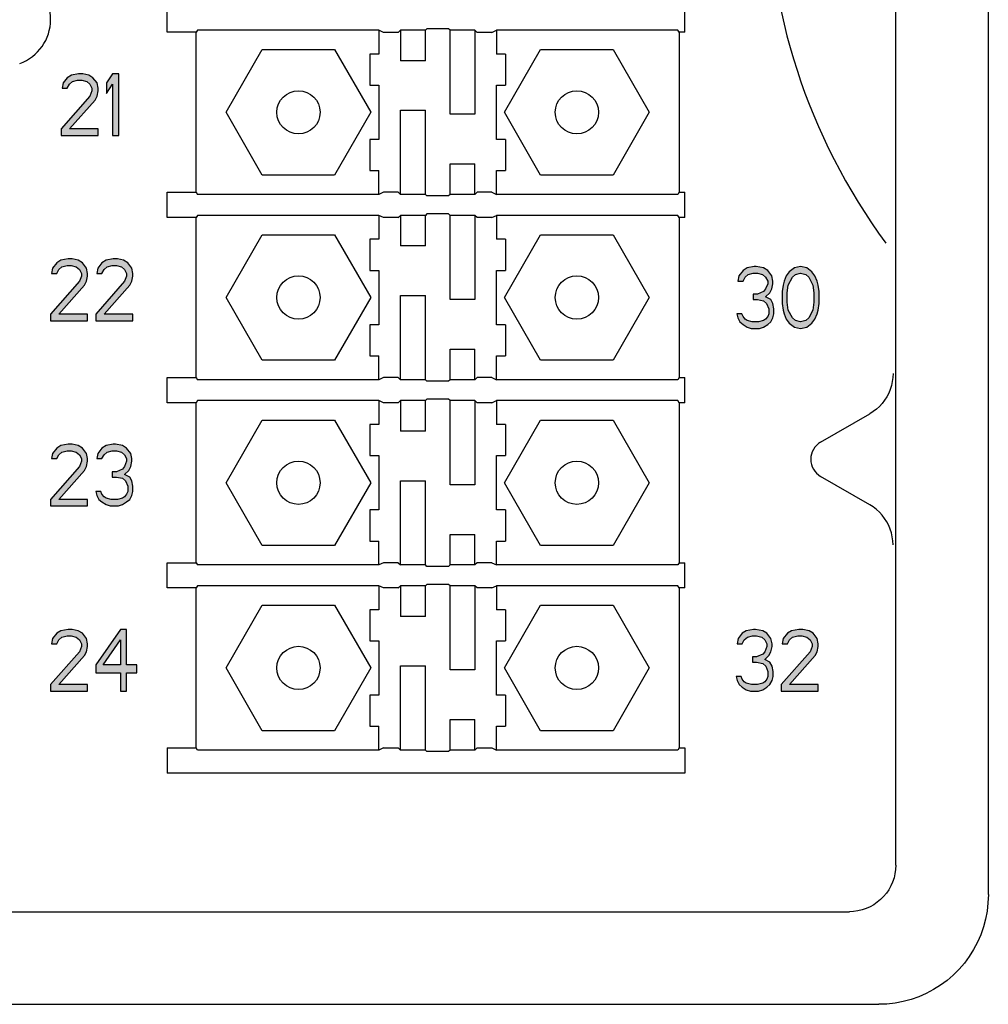
# Model space of a CAD drawing. Units: inches. Extents: x 10.6 to 51.8, y 10.8 to 37.4.
# Drawn here: x 12.6 to 14.6, y 19.5 to 21.5 of the extents above; entities that cross this region are included whole.
import ezdxf

# ---------------------------------------------------------------- set-up
doc = ezdxf.new("R2010")
doc.units = ezdxf.units.IN
doc.header["$MEASUREMENT"] = 0
doc.layers.add('Connectors', color=115, linetype='CONTINUOUS')
doc.layers.add('Part', color=1, linetype='CONTINUOUS')

msp = doc.modelspace()

# ---------------------------------------------------------------- hatches: boundary and pattern name
at = {"layer": 'Connectors'}
h = msp.add_hatch(color=256, dxfattribs=at)
h.paths.add_polyline_path([(12.7395, 21.4042), (12.7312, 21.4096), (12.7187, 21.4122), (12.7103, 21.4122), (12.6957, 21.4096), (12.6874, 21.4042), (12.6791, 21.3936), (12.677, 21.383), (12.6874, 21.383), (12.6916, 21.3909), (12.6978, 21.3963), (12.7082, 21.3989), (12.7166, 21.3989), (12.727, 21.3963), (12.7332, 21.3909), (12.7374, 21.383), (12.7374, 21.3776), (12.7332, 21.367), (12.6749, 21.3005), (12.6749, 21.2872), (12.7499, 21.2872), (12.7499, 21.3005), (12.6916, 21.3005), (12.7437, 21.359), (12.7478, 21.367), (12.7499, 21.3776), (12.7499, 21.383), (12.7478, 21.3936)])
h.paths.add_polyline_path([(12.7916, 21.4122), (12.7791, 21.4122), (12.7666, 21.3936), (12.7666, 21.3723), (12.7791, 21.3909), (12.7791, 21.2872), (12.7916, 21.2872)])
h = msp.add_hatch(color=256, dxfattribs=at)
h.paths.add_polyline_path([(12.7265, 21.0186), (12.7181, 21.0292), (12.7098, 21.0346), (12.6973, 21.0372), (12.689, 21.0372), (12.6744, 21.0346), (12.6661, 21.0292), (12.6577, 21.0186), (12.6556, 21.008), (12.6661, 21.008), (12.6702, 21.0159), (12.6765, 21.0213), (12.6869, 21.0239), (12.6952, 21.0239), (12.7056, 21.0213), (12.7119, 21.0159), (12.7161, 21.008), (12.7161, 21.0026), (12.7119, 20.992), (12.6536, 20.9255), (12.6536, 20.9122), (12.7286, 20.9122), (12.7286, 20.9255), (12.6702, 20.9255), (12.7223, 20.984), (12.7265, 20.992), (12.7286, 21.0026), (12.7286, 21.008)])
h.paths.add_polyline_path([(12.8098, 21.0292), (12.8015, 21.0346), (12.789, 21.0372), (12.7806, 21.0372), (12.7661, 21.0346), (12.7577, 21.0292), (12.7494, 21.0186), (12.7473, 21.008), (12.7577, 21.008), (12.7619, 21.0159), (12.7681, 21.0213), (12.7786, 21.0239), (12.7869, 21.0239), (12.7973, 21.0213), (12.8036, 21.0159), (12.8077, 21.008), (12.8077, 21.0026), (12.8036, 20.992), (12.7452, 20.9255), (12.7452, 20.9122), (12.8202, 20.9122), (12.8202, 20.9255), (12.7619, 20.9255), (12.814, 20.984), (12.8181, 20.992), (12.8202, 21.0026), (12.8202, 21.008), (12.8181, 21.0186)])
h = msp.add_hatch(color=256, dxfattribs=at)
h.paths.add_polyline_path([(14.1146, 21.003), (14.1063, 21.0136), (14.0979, 21.019), (14.0833, 21.0216), (14.0792, 21.0216), (14.0646, 21.019), (14.0563, 21.0136), (14.0479, 21.003), (14.0458, 20.9924), (14.0563, 20.9924), (14.0604, 21.0003), (14.0667, 21.0057), (14.0771, 21.0083), (14.0854, 21.0083), (14.0958, 21.0057), (14.1021, 21.0003), (14.1063, 20.9924), (14.1063, 20.987), (14.1021, 20.9764), (14.0979, 20.9711), (14.0854, 20.9658), (14.0771, 20.9658), (14.0771, 20.9551), (14.0854, 20.9551), (14.0979, 20.9525), (14.1042, 20.9471), (14.1083, 20.9365), (14.1083, 20.9259), (14.1063, 20.9205), (14.1021, 20.9152), (14.0979, 20.9126), (14.0875, 20.9099), (14.075, 20.9099), (14.0646, 20.9126), (14.0604, 20.9152), (14.0563, 20.9205), (14.0542, 20.9259), (14.0438, 20.9259), (14.0458, 20.9179), (14.05, 20.9099), (14.0563, 20.9046), (14.0646, 20.8993), (14.0729, 20.8966), (14.0896, 20.8966), (14.0979, 20.8993), (14.1063, 20.9046), (14.1125, 20.9099), (14.1167, 20.9179), (14.1188, 20.9259), (14.1188, 20.9365), (14.1167, 20.9471), (14.1125, 20.9551), (14.1021, 20.9604), (14.1104, 20.9684), (14.1146, 20.9764), (14.1167, 20.987), (14.1167, 20.9924)])
h.paths.add_polyline_path([(14.2063, 20.9924), (14.2021, 21.003), (14.1958, 21.011), (14.1854, 21.019), (14.1729, 21.0216), (14.1604, 21.019), (14.15, 21.011), (14.1438, 21.003), (14.1396, 20.9924), (14.1375, 20.9844), (14.1354, 20.9711), (14.1354, 20.9471), (14.1375, 20.9338), (14.1396, 20.9259), (14.1438, 20.9152), (14.15, 20.9073), (14.1604, 20.8993), (14.1729, 20.8966), (14.1854, 20.8993), (14.1958, 20.9073), (14.2021, 20.9152), (14.2063, 20.9259), (14.2083, 20.9338), (14.2104, 20.9471), (14.2104, 20.9711), (14.2083, 20.9844)])
h.paths.add_polyline_path([(14.1563, 21.0003), (14.1625, 21.0057), (14.1729, 21.0083), (14.1833, 21.0057), (14.1896, 21.0003), (14.1979, 20.9844), (14.2, 20.9684), (14.2, 20.9498), (14.1979, 20.9338), (14.1896, 20.9179), (14.1833, 20.9126), (14.1729, 20.9099), (14.1625, 20.9126), (14.1563, 20.9179), (14.1479, 20.9338), (14.1458, 20.9498), (14.1458, 20.9684), (14.1479, 20.9844)], flags=16)
h = msp.add_hatch(color=256, dxfattribs=at)
h.paths.add_polyline_path([(12.7286, 20.5505), (12.6702, 20.5505), (12.7223, 20.609), (12.7265, 20.617), (12.7286, 20.6276), (12.7286, 20.633), (12.7265, 20.6436), (12.7181, 20.6542), (12.7098, 20.6596), (12.6973, 20.6622), (12.689, 20.6622), (12.6744, 20.6596), (12.6661, 20.6542), (12.6577, 20.6436), (12.6556, 20.633), (12.6661, 20.633), (12.6702, 20.6409), (12.6765, 20.6463), (12.6869, 20.6489), (12.6952, 20.6489), (12.7056, 20.6463), (12.7119, 20.6409), (12.7161, 20.633), (12.7161, 20.6276), (12.7119, 20.617), (12.6536, 20.5505), (12.6536, 20.5372), (12.7286, 20.5372)])
h.paths.add_polyline_path([(12.8077, 20.5452), (12.814, 20.5505), (12.8181, 20.5585), (12.8202, 20.5665), (12.8202, 20.5771), (12.8181, 20.5877), (12.814, 20.5957), (12.8036, 20.601), (12.8119, 20.609), (12.8161, 20.617), (12.8181, 20.6276), (12.8181, 20.633), (12.8161, 20.6436), (12.8077, 20.6542), (12.7994, 20.6596), (12.7848, 20.6622), (12.7806, 20.6622), (12.7661, 20.6596), (12.7577, 20.6542), (12.7494, 20.6436), (12.7473, 20.633), (12.7577, 20.633), (12.7619, 20.6409), (12.7681, 20.6463), (12.7786, 20.6489), (12.7869, 20.6489), (12.7973, 20.6463), (12.8036, 20.6409), (12.8077, 20.633), (12.8077, 20.6276), (12.8036, 20.617), (12.7994, 20.6117), (12.7869, 20.6064), (12.7786, 20.6064), (12.7786, 20.5957), (12.7869, 20.5957), (12.7994, 20.5931), (12.8056, 20.5877), (12.8098, 20.5771), (12.8098, 20.5665), (12.8077, 20.5611), (12.8036, 20.5558), (12.7994, 20.5532), (12.789, 20.5505), (12.7765, 20.5505), (12.7661, 20.5532), (12.7619, 20.5558), (12.7577, 20.5611), (12.7556, 20.5665), (12.7452, 20.5665), (12.7473, 20.5585), (12.7515, 20.5505), (12.7577, 20.5452), (12.7661, 20.5399), (12.7744, 20.5372), (12.7911, 20.5372), (12.7994, 20.5399)])
h = msp.add_hatch(color=256, dxfattribs=at)
h.paths.add_polyline_path([(12.7265, 20.2686), (12.7181, 20.2793), (12.7098, 20.2846), (12.6973, 20.2872), (12.689, 20.2872), (12.6744, 20.2846), (12.6661, 20.2793), (12.6577, 20.2686), (12.6556, 20.258), (12.6661, 20.258), (12.6702, 20.266), (12.6765, 20.2713), (12.6869, 20.2739), (12.6952, 20.2739), (12.7056, 20.2713), (12.7119, 20.266), (12.7161, 20.258), (12.7161, 20.2527), (12.7119, 20.242), (12.6536, 20.1755), (12.6536, 20.1622), (12.7286, 20.1622), (12.7286, 20.1755), (12.6702, 20.1755), (12.7223, 20.234), (12.7265, 20.242), (12.7286, 20.2527), (12.7286, 20.258)])
h.paths.add_polyline_path([(12.8077, 20.2872), (12.7952, 20.2872), (12.7452, 20.2154), (12.7452, 20.1995), (12.7952, 20.1995), (12.7952, 20.1622), (12.8077, 20.1622), (12.8077, 20.1995), (12.8286, 20.1995), (12.8286, 20.2154), (12.8077, 20.2154)])
h.paths.add_polyline_path([(12.7952, 20.2154), (12.7598, 20.2154), (12.7952, 20.266)], flags=17)
h = msp.add_hatch(color=256, dxfattribs=at)
h.paths.add_polyline_path([(14.1047, 20.2793), (14.0963, 20.2846), (14.0817, 20.2872), (14.0776, 20.2872), (14.063, 20.2846), (14.0547, 20.2793), (14.0463, 20.2686), (14.0442, 20.258), (14.0547, 20.258), (14.0588, 20.266), (14.0651, 20.2713), (14.0755, 20.2739), (14.0838, 20.2739), (14.0942, 20.2713), (14.1005, 20.266), (14.1047, 20.258), (14.1047, 20.2527), (14.1005, 20.242), (14.0963, 20.2367), (14.0838, 20.2314), (14.0755, 20.2314), (14.0755, 20.2207), (14.0838, 20.2207), (14.0963, 20.2181), (14.1026, 20.2128), (14.1067, 20.2021), (14.1067, 20.1915), (14.1047, 20.1862), (14.1005, 20.1809), (14.0963, 20.1782), (14.0859, 20.1755), (14.0734, 20.1755), (14.063, 20.1782), (14.0588, 20.1809), (14.0547, 20.1862), (14.0526, 20.1915), (14.0422, 20.1915), (14.0442, 20.1835), (14.0484, 20.1755), (14.0547, 20.1702), (14.063, 20.1649), (14.0713, 20.1622), (14.088, 20.1622), (14.0963, 20.1649), (14.1047, 20.1702), (14.1109, 20.1755), (14.1151, 20.1835), (14.1172, 20.1915), (14.1172, 20.2021), (14.1151, 20.2128), (14.1109, 20.2207), (14.1005, 20.2261), (14.1088, 20.234), (14.113, 20.242), (14.1151, 20.2527), (14.1151, 20.258), (14.113, 20.2686)])
h.paths.add_polyline_path([(14.1984, 20.2793), (14.1901, 20.2846), (14.1776, 20.2872), (14.1692, 20.2872), (14.1547, 20.2846), (14.1463, 20.2793), (14.138, 20.2686), (14.1359, 20.258), (14.1463, 20.258), (14.1505, 20.266), (14.1567, 20.2713), (14.1672, 20.2739), (14.1755, 20.2739), (14.1859, 20.2713), (14.1922, 20.266), (14.1963, 20.258), (14.1963, 20.2527), (14.1922, 20.242), (14.1338, 20.1755), (14.1338, 20.1622), (14.2088, 20.1622), (14.2088, 20.1755), (14.1505, 20.1755), (14.2026, 20.234), (14.2067, 20.242), (14.2088, 20.2527), (14.2088, 20.258), (14.2067, 20.2686)])

# ---------------------------------------------------------------- linework, layer by layer
at = {"layer": 'Connectors', "linetype": 'Continuous'}
for p, q in [((12.8898, 21.4961), (12.8898, 21.5471)), ((13.9388, 21.4961), (13.9388, 21.5471)), ((12.9488, 21.4961), (12.8898, 21.4961)), ((12.9509, 21.5005), (12.9488, 21.4961)), ((12.9488, 21.1721), (12.9488, 21.4961)), ((13.3188, 21.5005), (12.9509, 21.5005)), ((13.3188, 21.5005), (13.3188, 21.4521)), ((13.3278, 21.496), (13.3188, 21.5005)), ((13.3578, 21.496), (13.3278, 21.496)), ((13.3578, 21.496), (13.3622, 21.5005)), ((13.3622, 21.5005), (13.3622, 21.4386)), ((13.4128, 21.5005), (13.3622, 21.5005)), ((13.4157, 21.5034), (13.4128, 21.5005)), ((13.4128, 21.4386), (13.4128, 21.5005)), ((13.4598, 21.5034), (13.4157, 21.5034)), ((13.4628, 21.5005), (13.4598, 21.5034)), ((13.4628, 21.3301), (13.4628, 21.5005)), ((13.5133, 21.5005), (13.4628, 21.5005)), ((13.5133, 21.5005), (13.5133, 21.3301)), ((13.5178, 21.496), (13.5133, 21.5005)), ((13.5478, 21.496), (13.5178, 21.496)), ((13.5478, 21.496), (13.5567, 21.5005)), ((13.5567, 21.5005), (13.5567, 21.4521)), ((13.9246, 21.5005), (13.5567, 21.5005)), ((13.9268, 21.4961), (13.9246, 21.5005)), ((13.9268, 21.4961), (13.9268, 21.1721)), ((13.9388, 21.4961), (13.9268, 21.4961)), ((13.0091, 21.3341), (13.0824, 21.4611)), ((13.0824, 21.4611), (13.2291, 21.4611)), ((13.2291, 21.4611), (13.3024, 21.3341)), ((13.3001, 21.4521), (13.3001, 21.3891)), ((13.3188, 21.4521), (13.3001, 21.4521)), ((13.5754, 21.4521), (13.5567, 21.4521)), ((13.5731, 21.3341), (13.6464, 21.4611)), ((13.5754, 21.4521), (13.5754, 21.3891)), ((13.6464, 21.4611), (13.7931, 21.4611)), ((13.7931, 21.4611), (13.8664, 21.3341)), ((13.4128, 21.4386), (13.3622, 21.4386)), ((12.7103, 21.4122), (12.6957, 21.4096)), ((12.7187, 21.4122), (12.7103, 21.4122)), ((12.7312, 21.4096), (12.7187, 21.4122)), ((12.7791, 21.4122), (12.7666, 21.3936)), ((12.7916, 21.4122), (12.7791, 21.4122)), ((12.7916, 21.2872), (12.7916, 21.4122)), ((12.6791, 21.3936), (12.677, 21.383)), ((12.6874, 21.4042), (12.6791, 21.3936)), ((12.6957, 21.4096), (12.6874, 21.4042)), ((12.6874, 21.383), (12.6916, 21.3909)), ((12.6916, 21.3909), (12.6978, 21.3963)), ((12.6978, 21.3963), (12.7082, 21.3989)), ((12.7082, 21.3989), (12.7166, 21.3989)), ((12.7166, 21.3989), (12.727, 21.3963)), ((12.727, 21.3963), (12.7332, 21.3909)), ((12.7395, 21.4042), (12.7312, 21.4096)), ((12.7332, 21.3909), (12.7374, 21.383)), ((12.7478, 21.3936), (12.7395, 21.4042)), ((12.7499, 21.383), (12.7478, 21.3936)), ((12.7666, 21.3936), (12.7666, 21.3723)), ((12.7666, 21.3723), (12.7791, 21.3909)), ((12.7791, 21.3909), (12.7791, 21.2872)), ((12.677, 21.383), (12.6874, 21.383)), ((12.7374, 21.3776), (12.7332, 21.367)), ((12.7374, 21.383), (12.7374, 21.3776)), ((12.7478, 21.367), (12.7499, 21.3776)), ((12.7499, 21.3776), (12.7499, 21.383)), ((13.3001, 21.3891), (13.3188, 21.3891)), ((13.3188, 21.3891), (13.3188, 21.2791)), ((13.5567, 21.2791), (13.5567, 21.3891)), ((13.5567, 21.3891), (13.5754, 21.3891)), ((12.7332, 21.367), (12.6749, 21.3005)), ((12.6916, 21.3005), (12.7437, 21.359)), ((12.7437, 21.359), (12.7478, 21.367)), ((13.0824, 21.2071), (13.0091, 21.3341)), ((13.3024, 21.3341), (13.2291, 21.2071)), ((13.3622, 21.3381), (13.4128, 21.3381)), ((13.3622, 21.1677), (13.3622, 21.3381)), ((13.4128, 21.1677), (13.4128, 21.3381)), ((13.6464, 21.2071), (13.5731, 21.3341)), ((13.8664, 21.3341), (13.7931, 21.2071)), ((13.5133, 21.3301), (13.4628, 21.3301)), ((12.6749, 21.3005), (12.6749, 21.2872)), ((12.7499, 21.3005), (12.6916, 21.3005)), ((12.7499, 21.2872), (12.7499, 21.3005)), ((12.6749, 21.2872), (12.7499, 21.2872)), ((12.7791, 21.2872), (12.7916, 21.2872)), ((13.3188, 21.2791), (13.3001, 21.2791)), ((13.3001, 21.2791), (13.3001, 21.2161)), ((13.5754, 21.2791), (13.5567, 21.2791)), ((13.5754, 21.2791), (13.5754, 21.2161)), ((13.3001, 21.2161), (13.3188, 21.2161)), ((13.3188, 21.1677), (13.3188, 21.2161)), ((13.4628, 21.2296), (13.5133, 21.2296)), ((13.4628, 21.1677), (13.4628, 21.2296)), ((13.5133, 21.1677), (13.5133, 21.2296)), ((13.5567, 21.1677), (13.5567, 21.2161)), ((13.5567, 21.2161), (13.5754, 21.2161)), ((13.2291, 21.2071), (13.0824, 21.2071)), ((13.7931, 21.2071), (13.6464, 21.2071)), ((12.8898, 21.1721), (12.9488, 21.1721)), ((12.8898, 21.1211), (12.8898, 21.1721)), ((12.9488, 21.1721), (12.9509, 21.1677)), ((13.3278, 21.1722), (13.3188, 21.1677)), ((13.3578, 21.1722), (13.3278, 21.1722)), ((13.3578, 21.1722), (13.3622, 21.1677)), ((13.5178, 21.1722), (13.5133, 21.1677)), ((13.5478, 21.1722), (13.5178, 21.1722)), ((13.5478, 21.1722), (13.5567, 21.1677)), ((13.9268, 21.1721), (13.9246, 21.1677)), ((13.9268, 21.1721), (13.9388, 21.1721)), ((13.9388, 21.1211), (13.9388, 21.1721)), ((13.3188, 21.1677), (12.9509, 21.1677)), ((13.4128, 21.1677), (13.3622, 21.1677)), ((13.4157, 21.1648), (13.4128, 21.1677)), ((13.4598, 21.1648), (13.4157, 21.1648)), ((13.4628, 21.1677), (13.4598, 21.1648)), ((13.5133, 21.1677), (13.4628, 21.1677)), ((13.9246, 21.1677), (13.5567, 21.1677)), ((12.9488, 21.1211), (12.8898, 21.1211)), ((12.9509, 21.1255), (12.9488, 21.1211)), ((12.9488, 20.7971), (12.9488, 21.1211)), ((13.3188, 21.1255), (12.9509, 21.1255)), ((13.3188, 21.1255), (13.3188, 21.0771)), ((13.3278, 21.121), (13.3188, 21.1255)), ((13.3578, 21.121), (13.3278, 21.121)), ((13.3578, 21.121), (13.3622, 21.1255)), ((13.3622, 21.1255), (13.3622, 21.0636)), ((13.4128, 21.1255), (13.3622, 21.1255)), ((13.4157, 21.1284), (13.4128, 21.1255)), ((13.4128, 21.0636), (13.4128, 21.1255)), ((13.4598, 21.1284), (13.4157, 21.1284)), ((13.4628, 21.1255), (13.4598, 21.1284)), ((13.4628, 20.9551), (13.4628, 21.1255)), ((13.5133, 21.1255), (13.4628, 21.1255)), ((13.5133, 21.1255), (13.5133, 20.9551)), ((13.5178, 21.121), (13.5133, 21.1255)), ((13.5478, 21.121), (13.5178, 21.121)), ((13.5478, 21.121), (13.5567, 21.1255)), ((13.5567, 21.1255), (13.5567, 21.0771)), ((13.9246, 21.1255), (13.5567, 21.1255)), ((13.9268, 21.1211), (13.9246, 21.1255)), ((13.9268, 21.1211), (13.9268, 20.7971)), ((13.9388, 21.1211), (13.9268, 21.1211)), ((13.0091, 20.9591), (13.0824, 21.0861)), ((13.0824, 21.0861), (13.2291, 21.0861)), ((13.2291, 21.0861), (13.3024, 20.9591)), ((13.3001, 21.0771), (13.3001, 21.0141)), ((13.3188, 21.0771), (13.3001, 21.0771)), ((13.5754, 21.0771), (13.5567, 21.0771)), ((13.5731, 20.9591), (13.6464, 21.0861)), ((13.5754, 21.0771), (13.5754, 21.0141)), ((13.6464, 21.0861), (13.7931, 21.0861)), ((13.7931, 21.0861), (13.8664, 20.9591)), ((13.4128, 21.0636), (13.3622, 21.0636)), ((12.6744, 21.0346), (12.6661, 21.0292)), ((12.689, 21.0372), (12.6744, 21.0346)), ((12.6973, 21.0372), (12.689, 21.0372)), ((12.7098, 21.0346), (12.6973, 21.0372)), ((12.7181, 21.0292), (12.7098, 21.0346)), ((12.7661, 21.0346), (12.7577, 21.0292)), ((12.7806, 21.0372), (12.7661, 21.0346)), ((12.789, 21.0372), (12.7806, 21.0372)), ((12.8015, 21.0346), (12.789, 21.0372)), ((12.8098, 21.0292), (12.8015, 21.0346)), ((12.6577, 21.0186), (12.6556, 21.008)), ((12.6661, 21.0292), (12.6577, 21.0186)), ((12.6661, 21.008), (12.6702, 21.0159)), ((12.6702, 21.0159), (12.6765, 21.0213)), ((12.6765, 21.0213), (12.6869, 21.0239)), ((12.6869, 21.0239), (12.6952, 21.0239)), ((12.6952, 21.0239), (12.7056, 21.0213)), ((12.7056, 21.0213), (12.7119, 21.0159)), ((12.7119, 21.0159), (12.7161, 21.008)), ((12.7265, 21.0186), (12.7181, 21.0292)), ((12.7286, 21.008), (12.7265, 21.0186)), ((12.7494, 21.0186), (12.7473, 21.008)), ((12.7577, 21.0292), (12.7494, 21.0186)), ((12.7577, 21.008), (12.7619, 21.0159)), ((12.7619, 21.0159), (12.7681, 21.0213)), ((12.7681, 21.0213), (12.7786, 21.0239)), ((12.7786, 21.0239), (12.7869, 21.0239)), ((12.7869, 21.0239), (12.7973, 21.0213)), ((12.7973, 21.0213), (12.8036, 21.0159)), ((12.8036, 21.0159), (12.8077, 21.008)), ((12.8181, 21.0186), (12.8098, 21.0292)), ((12.8202, 21.008), (12.8181, 21.0186)), ((13.3001, 21.0141), (13.3188, 21.0141)), ((13.3188, 21.0141), (13.3188, 20.9041)), ((13.5567, 20.9041), (13.5567, 21.0141)), ((13.5567, 21.0141), (13.5754, 21.0141)), ((14.0563, 21.0136), (14.0479, 21.003)), ((14.0646, 21.019), (14.0563, 21.0136)), ((14.0792, 21.0216), (14.0646, 21.019)), ((14.0833, 21.0216), (14.0792, 21.0216)), ((14.0979, 21.019), (14.0833, 21.0216)), ((14.1063, 21.0136), (14.0979, 21.019)), ((14.1146, 21.003), (14.1063, 21.0136)), ((14.1604, 21.019), (14.15, 21.011)), ((14.1729, 21.0216), (14.1604, 21.019)), ((14.1854, 21.019), (14.1729, 21.0216)), ((14.1958, 21.011), (14.1854, 21.019)), ((12.7119, 20.992), (12.6536, 20.9255)), ((12.6556, 21.008), (12.6661, 21.008)), ((12.7161, 21.0026), (12.7119, 20.992)), ((12.7161, 21.008), (12.7161, 21.0026)), ((12.7223, 20.984), (12.7265, 20.992)), ((12.7265, 20.992), (12.7286, 21.0026)), ((12.7286, 21.0026), (12.7286, 21.008)), ((12.8036, 20.992), (12.7452, 20.9255)), ((12.7473, 21.008), (12.7577, 21.008)), ((12.8077, 21.0026), (12.8036, 20.992)), ((12.8077, 21.008), (12.8077, 21.0026)), ((12.814, 20.984), (12.8181, 20.992)), ((12.8181, 20.992), (12.8202, 21.0026)), ((12.8202, 21.0026), (12.8202, 21.008)), ((14.0479, 21.003), (14.0458, 20.9924)), ((14.0458, 20.9924), (14.0563, 20.9924)), ((14.0563, 20.9924), (14.0604, 21.0003)), ((14.0604, 21.0003), (14.0667, 21.0057)), ((14.0667, 21.0057), (14.0771, 21.0083)), ((14.0771, 21.0083), (14.0854, 21.0083)), ((14.0854, 21.0083), (14.0958, 21.0057)), ((14.0958, 21.0057), (14.1021, 21.0003)), ((14.1021, 21.0003), (14.1063, 20.9924)), ((14.1063, 20.9924), (14.1063, 20.987)), ((14.1167, 20.9924), (14.1146, 21.003)), ((14.1167, 20.987), (14.1167, 20.9924)), ((14.1396, 20.9924), (14.1375, 20.9844)), ((14.1438, 21.003), (14.1396, 20.9924)), ((14.15, 21.011), (14.1438, 21.003)), ((14.1479, 20.9844), (14.1563, 21.0003)), ((14.1563, 21.0003), (14.1625, 21.0057)), ((14.1625, 21.0057), (14.1729, 21.0083)), ((14.1729, 21.0083), (14.1833, 21.0057)), ((14.1833, 21.0057), (14.1896, 21.0003)), ((14.1896, 21.0003), (14.1979, 20.9844)), ((14.2021, 21.003), (14.1958, 21.011)), ((14.2063, 20.9924), (14.2021, 21.003)), ((14.2083, 20.9844), (14.2063, 20.9924)), ((12.6702, 20.9255), (12.7223, 20.984)), ((12.7619, 20.9255), (12.814, 20.984)), ((14.1021, 20.9764), (14.0979, 20.9711)), ((14.1063, 20.987), (14.1021, 20.9764)), ((14.1104, 20.9684), (14.1146, 20.9764)), ((14.1146, 20.9764), (14.1167, 20.987)), ((14.1375, 20.9844), (14.1354, 20.9711)), ((14.1458, 20.9684), (14.1479, 20.9844)), ((14.1979, 20.9844), (14.2, 20.9684)), ((14.2104, 20.9711), (14.2083, 20.9844)), ((13.0824, 20.8321), (13.0091, 20.9591)), ((13.3024, 20.9591), (13.2291, 20.8321)), ((13.3622, 20.9631), (13.4128, 20.9631)), ((13.3622, 20.7927), (13.3622, 20.9631)), ((13.4128, 20.7927), (13.4128, 20.9631)), ((13.5133, 20.9551), (13.4628, 20.9551)), ((13.6464, 20.8321), (13.5731, 20.9591)), ((13.8664, 20.9591), (13.7931, 20.8321)), ((14.0854, 20.9658), (14.0771, 20.9658)), ((14.0771, 20.9658), (14.0771, 20.9551)), ((14.0771, 20.9551), (14.0854, 20.9551)), ((14.0979, 20.9711), (14.0854, 20.9658)), ((14.0854, 20.9551), (14.0979, 20.9525)), ((14.0979, 20.9525), (14.1042, 20.9471)), ((14.1021, 20.9604), (14.1104, 20.9684)), ((14.1125, 20.9551), (14.1021, 20.9604)), ((14.1167, 20.9471), (14.1125, 20.9551)), ((14.1354, 20.9711), (14.1354, 20.9471)), ((14.1458, 20.9498), (14.1458, 20.9684)), ((14.2, 20.9684), (14.2, 20.9498)), ((14.2104, 20.9471), (14.2104, 20.9711)), ((14.1042, 20.9471), (14.1083, 20.9365)), ((14.1083, 20.9365), (14.1083, 20.9259)), ((14.1188, 20.9365), (14.1167, 20.9471)), ((14.1188, 20.9259), (14.1188, 20.9365)), ((14.1354, 20.9471), (14.1375, 20.9338)), ((14.1375, 20.9338), (14.1396, 20.9259)), ((14.1479, 20.9338), (14.1458, 20.9498)), ((14.1563, 20.9179), (14.1479, 20.9338)), ((14.1979, 20.9338), (14.1896, 20.9179)), ((14.2, 20.9498), (14.1979, 20.9338)), ((14.2063, 20.9259), (14.2083, 20.9338)), ((14.2083, 20.9338), (14.2104, 20.9471)), ((12.6536, 20.9255), (12.6536, 20.9122)), ((12.6536, 20.9122), (12.7286, 20.9122)), ((12.7286, 20.9255), (12.6702, 20.9255)), ((12.7286, 20.9122), (12.7286, 20.9255)), ((12.7452, 20.9255), (12.7452, 20.9122)), ((12.7452, 20.9122), (12.8202, 20.9122)), ((12.8202, 20.9255), (12.7619, 20.9255)), ((12.8202, 20.9122), (12.8202, 20.9255)), ((14.0542, 20.9259), (14.0438, 20.9259)), ((14.0438, 20.9259), (14.0458, 20.9179)), ((14.0458, 20.9179), (14.05, 20.9099)), ((14.0563, 20.9205), (14.0542, 20.9259)), ((14.0604, 20.9152), (14.0563, 20.9205)), ((14.0646, 20.9126), (14.0604, 20.9152)), ((14.075, 20.9099), (14.0646, 20.9126)), ((14.0979, 20.9126), (14.0875, 20.9099)), ((14.1021, 20.9152), (14.0979, 20.9126)), ((14.1063, 20.9205), (14.1021, 20.9152)), ((14.1083, 20.9259), (14.1063, 20.9205)), ((14.1125, 20.9099), (14.1167, 20.9179)), ((14.1167, 20.9179), (14.1188, 20.9259)), ((14.1396, 20.9259), (14.1438, 20.9152)), ((14.1438, 20.9152), (14.15, 20.9073)), ((14.1625, 20.9126), (14.1563, 20.9179)), ((14.1729, 20.9099), (14.1625, 20.9126)), ((14.1833, 20.9126), (14.1729, 20.9099)), ((14.1896, 20.9179), (14.1833, 20.9126)), ((14.1958, 20.9073), (14.2021, 20.9152)), ((14.2021, 20.9152), (14.2063, 20.9259)), ((13.3188, 20.9041), (13.3001, 20.9041)), ((13.3001, 20.9041), (13.3001, 20.8411)), ((13.5754, 20.9041), (13.5567, 20.9041)), ((13.5754, 20.9041), (13.5754, 20.8411)), ((14.05, 20.9099), (14.0563, 20.9046)), ((14.0563, 20.9046), (14.0646, 20.8993)), ((14.0646, 20.8993), (14.0729, 20.8966)), ((14.0729, 20.8966), (14.0896, 20.8966)), ((14.0875, 20.9099), (14.075, 20.9099)), ((14.0896, 20.8966), (14.0979, 20.8993)), ((14.0979, 20.8993), (14.1063, 20.9046)), ((14.1063, 20.9046), (14.1125, 20.9099)), ((14.15, 20.9073), (14.1604, 20.8993)), ((14.1604, 20.8993), (14.1729, 20.8966)), ((14.1729, 20.8966), (14.1854, 20.8993)), ((14.1854, 20.8993), (14.1958, 20.9073)), ((13.4628, 20.8546), (13.5133, 20.8546)), ((13.4628, 20.7927), (13.4628, 20.8546)), ((13.5133, 20.7927), (13.5133, 20.8546)), ((13.2291, 20.8321), (13.0824, 20.8321)), ((13.3001, 20.8411), (13.3188, 20.8411)), ((13.3188, 20.7927), (13.3188, 20.8411)), ((13.5567, 20.7927), (13.5567, 20.8411)), ((13.5567, 20.8411), (13.5754, 20.8411)), ((13.7931, 20.8321), (13.6464, 20.8321)), ((12.8898, 20.7971), (12.9488, 20.7971)), ((12.8898, 20.7461), (12.8898, 20.7971)), ((12.9488, 20.7971), (12.9509, 20.7927)), ((13.3188, 20.7927), (12.9509, 20.7927)), ((13.3278, 20.7972), (13.3188, 20.7927)), ((13.3578, 20.7972), (13.3278, 20.7972)), ((13.3578, 20.7972), (13.3622, 20.7927)), ((13.4128, 20.7927), (13.3622, 20.7927)), ((13.4157, 20.7898), (13.4128, 20.7927)), ((13.4628, 20.7927), (13.4598, 20.7898)), ((13.5133, 20.7927), (13.4628, 20.7927)), ((13.5178, 20.7972), (13.5133, 20.7927)), ((13.5478, 20.7972), (13.5178, 20.7972)), ((13.5478, 20.7972), (13.5567, 20.7927)), ((13.9246, 20.7927), (13.5567, 20.7927)), ((13.9268, 20.7971), (13.9246, 20.7927)), ((13.9268, 20.7971), (13.9388, 20.7971)), ((13.9388, 20.7461), (13.9388, 20.7971)), ((13.4598, 20.7898), (13.4157, 20.7898)), ((13.4157, 20.7534), (13.4128, 20.7505)), ((13.4598, 20.7534), (13.4157, 20.7534)), ((13.4628, 20.7505), (13.4598, 20.7534)), ((12.9488, 20.7461), (12.8898, 20.7461)), ((12.9509, 20.7505), (12.9488, 20.7461)), ((12.9488, 20.4221), (12.9488, 20.7461)), ((13.3188, 20.7505), (12.9509, 20.7505)), ((13.3188, 20.7505), (13.3188, 20.7021)), ((13.3278, 20.746), (13.3188, 20.7505)), ((13.3578, 20.746), (13.3278, 20.746)), ((13.3578, 20.746), (13.3622, 20.7505)), ((13.3622, 20.7505), (13.3622, 20.6886)), ((13.4128, 20.7505), (13.3622, 20.7505)), ((13.4128, 20.6886), (13.4128, 20.7505)), ((13.4628, 20.5801), (13.4628, 20.7505)), ((13.5133, 20.7505), (13.4628, 20.7505)), ((13.5133, 20.7505), (13.5133, 20.5801)), ((13.5178, 20.746), (13.5133, 20.7505)), ((13.5478, 20.746), (13.5178, 20.746)), ((13.5478, 20.746), (13.5567, 20.7505)), ((13.5567, 20.7505), (13.5567, 20.7021)), ((13.9246, 20.7505), (13.5567, 20.7505)), ((13.9268, 20.7461), (13.9246, 20.7505)), ((13.9268, 20.7461), (13.9268, 20.4221)), ((13.9388, 20.7461), (13.9268, 20.7461)), ((13.0091, 20.5841), (13.0824, 20.7111)), ((13.0824, 20.7111), (13.2291, 20.7111)), ((13.2291, 20.7111), (13.3024, 20.5841)), ((13.3001, 20.7021), (13.3001, 20.6391)), ((13.3188, 20.7021), (13.3001, 20.7021)), ((13.5754, 20.7021), (13.5567, 20.7021)), ((13.5731, 20.5841), (13.6464, 20.7111)), ((13.5754, 20.7021), (13.5754, 20.6391)), ((13.6464, 20.7111), (13.7931, 20.7111)), ((13.7931, 20.7111), (13.8664, 20.5841)), ((13.4128, 20.6886), (13.3622, 20.6886)), ((12.6661, 20.6542), (12.6577, 20.6436)), ((12.6744, 20.6596), (12.6661, 20.6542)), ((12.689, 20.6622), (12.6744, 20.6596)), ((12.6973, 20.6622), (12.689, 20.6622)), ((12.7098, 20.6596), (12.6973, 20.6622)), ((12.7181, 20.6542), (12.7098, 20.6596)), ((12.7265, 20.6436), (12.7181, 20.6542)), ((12.7577, 20.6542), (12.7494, 20.6436)), ((12.7661, 20.6596), (12.7577, 20.6542)), ((12.7806, 20.6622), (12.7661, 20.6596)), ((12.7848, 20.6622), (12.7806, 20.6622)), ((12.7994, 20.6596), (12.7848, 20.6622)), ((12.8077, 20.6542), (12.7994, 20.6596)), ((12.8161, 20.6436), (12.8077, 20.6542)), ((12.6577, 20.6436), (12.6556, 20.633)), ((12.6556, 20.633), (12.6661, 20.633)), ((12.6661, 20.633), (12.6702, 20.6409)), ((12.6702, 20.6409), (12.6765, 20.6463)), ((12.6765, 20.6463), (12.6869, 20.6489)), ((12.6869, 20.6489), (12.6952, 20.6489)), ((12.6952, 20.6489), (12.7056, 20.6463)), ((12.7056, 20.6463), (12.7119, 20.6409)), ((12.7119, 20.6409), (12.7161, 20.633)), ((12.7161, 20.633), (12.7161, 20.6276)), ((12.7286, 20.633), (12.7265, 20.6436)), ((12.7286, 20.6276), (12.7286, 20.633)), ((12.7494, 20.6436), (12.7473, 20.633)), ((12.7473, 20.633), (12.7577, 20.633)), ((12.7577, 20.633), (12.7619, 20.6409)), ((12.7619, 20.6409), (12.7681, 20.6463)), ((12.7681, 20.6463), (12.7786, 20.6489)), ((12.7786, 20.6489), (12.7869, 20.6489)), ((12.7869, 20.6489), (12.7973, 20.6463)), ((12.7973, 20.6463), (12.8036, 20.6409)), ((12.8036, 20.6409), (12.8077, 20.633)), ((12.8077, 20.633), (12.8077, 20.6276)), ((12.8181, 20.633), (12.8161, 20.6436)), ((12.8181, 20.6276), (12.8181, 20.633)), ((13.3001, 20.6391), (13.3188, 20.6391)), ((13.3188, 20.6391), (13.3188, 20.5291)), ((13.5567, 20.5291), (13.5567, 20.6391)), ((13.5567, 20.6391), (13.5754, 20.6391)), ((12.7119, 20.617), (12.6536, 20.5505)), ((12.7161, 20.6276), (12.7119, 20.617)), ((12.7223, 20.609), (12.7265, 20.617)), ((12.7265, 20.617), (12.7286, 20.6276)), ((12.8036, 20.617), (12.7994, 20.6117)), ((12.8077, 20.6276), (12.8036, 20.617)), ((12.8119, 20.609), (12.8161, 20.617)), ((12.8161, 20.617), (12.8181, 20.6276)), ((12.6702, 20.5505), (12.7223, 20.609)), ((12.7869, 20.6064), (12.7786, 20.6064)), ((12.7786, 20.6064), (12.7786, 20.5957)), ((12.7786, 20.5957), (12.7869, 20.5957)), ((12.7994, 20.6117), (12.7869, 20.6064)), ((12.7869, 20.5957), (12.7994, 20.5931)), ((12.7994, 20.5931), (12.8056, 20.5877)), ((12.8036, 20.601), (12.8119, 20.609)), ((12.814, 20.5957), (12.8036, 20.601)), ((12.8181, 20.5877), (12.814, 20.5957)), ((12.8056, 20.5877), (12.8098, 20.5771)), ((12.8098, 20.5771), (12.8098, 20.5665)), ((12.8202, 20.5771), (12.8181, 20.5877)), ((12.8202, 20.5665), (12.8202, 20.5771)), ((13.0824, 20.4571), (13.0091, 20.5841)), ((13.3024, 20.5841), (13.2291, 20.4571)), ((13.3622, 20.5881), (13.4128, 20.5881)), ((13.3622, 20.4177), (13.3622, 20.5881)), ((13.4128, 20.4177), (13.4128, 20.5881)), ((13.5133, 20.5801), (13.4628, 20.5801)), ((13.6464, 20.4571), (13.5731, 20.5841)), ((13.8664, 20.5841), (13.7931, 20.4571)), ((12.7556, 20.5665), (12.7452, 20.5665)), ((12.7452, 20.5665), (12.7473, 20.5585)), ((12.7473, 20.5585), (12.7515, 20.5505)), ((12.7577, 20.5611), (12.7556, 20.5665)), ((12.7619, 20.5558), (12.7577, 20.5611)), ((12.7661, 20.5532), (12.7619, 20.5558)), ((12.7765, 20.5505), (12.7661, 20.5532)), ((12.7994, 20.5532), (12.789, 20.5505)), ((12.8036, 20.5558), (12.7994, 20.5532)), ((12.8077, 20.5611), (12.8036, 20.5558)), ((12.8098, 20.5665), (12.8077, 20.5611)), ((12.814, 20.5505), (12.8181, 20.5585)), ((12.8181, 20.5585), (12.8202, 20.5665)), ((12.6536, 20.5505), (12.6536, 20.5372)), ((12.6536, 20.5372), (12.7286, 20.5372)), ((12.7286, 20.5505), (12.6702, 20.5505)), ((12.7286, 20.5372), (12.7286, 20.5505)), ((12.7515, 20.5505), (12.7577, 20.5452)), ((12.7577, 20.5452), (12.7661, 20.5399)), ((12.7661, 20.5399), (12.7744, 20.5372)), ((12.7744, 20.5372), (12.7911, 20.5372)), ((12.789, 20.5505), (12.7765, 20.5505)), ((12.7911, 20.5372), (12.7994, 20.5399)), ((12.7994, 20.5399), (12.8077, 20.5452)), ((12.8077, 20.5452), (12.814, 20.5505)), ((13.3188, 20.5291), (13.3001, 20.5291)), ((13.3001, 20.5291), (13.3001, 20.4661)), ((13.5754, 20.5291), (13.5567, 20.5291)), ((13.5754, 20.5291), (13.5754, 20.4661)), ((13.4628, 20.4796), (13.5133, 20.4796)), ((13.4628, 20.4177), (13.4628, 20.4796)), ((13.5133, 20.4177), (13.5133, 20.4796)), ((13.2291, 20.4571), (13.0824, 20.4571)), ((13.3001, 20.4661), (13.3188, 20.4661)), ((13.3188, 20.4177), (13.3188, 20.4661)), ((13.5567, 20.4177), (13.5567, 20.4661)), ((13.5567, 20.4661), (13.5754, 20.4661)), ((13.7931, 20.4571), (13.6464, 20.4571)), ((12.8898, 20.4221), (12.9488, 20.4221)), ((12.8898, 20.3711), (12.8898, 20.4221)), ((12.9488, 20.4221), (12.9509, 20.4177)), ((13.3188, 20.4177), (12.9509, 20.4177)), ((13.3278, 20.4222), (13.3188, 20.4177)), ((13.3578, 20.4222), (13.3278, 20.4222)), ((13.3578, 20.4222), (13.3622, 20.4177)), ((13.4128, 20.4177), (13.3622, 20.4177)), ((13.4157, 20.4148), (13.4128, 20.4177)), ((13.4598, 20.4148), (13.4157, 20.4148)), ((13.4628, 20.4177), (13.4598, 20.4148)), ((13.5133, 20.4177), (13.4628, 20.4177)), ((13.5178, 20.4222), (13.5133, 20.4177)), ((13.5478, 20.4222), (13.5178, 20.4222)), ((13.5478, 20.4222), (13.5567, 20.4177)), ((13.9246, 20.4177), (13.5567, 20.4177)), ((13.9268, 20.4221), (13.9246, 20.4177)), ((13.9268, 20.4221), (13.9388, 20.4221)), ((13.9388, 20.3711), (13.9388, 20.4221)), ((12.9509, 20.3755), (12.9488, 20.3711)), ((13.3188, 20.3755), (12.9509, 20.3755)), ((13.3188, 20.3755), (13.3188, 20.3271)), ((13.3278, 20.371), (13.3188, 20.3755)), ((13.3578, 20.371), (13.3622, 20.3755)), ((13.4128, 20.3755), (13.3622, 20.3755)), ((13.3622, 20.3755), (13.3622, 20.3136)), ((13.4157, 20.3784), (13.4128, 20.3755)), ((13.4128, 20.3136), (13.4128, 20.3755)), ((13.4598, 20.3784), (13.4157, 20.3784)), ((13.4628, 20.3755), (13.4598, 20.3784)), ((13.5133, 20.3755), (13.4628, 20.3755)), ((13.4628, 20.2051), (13.4628, 20.3755)), ((13.5133, 20.3755), (13.5133, 20.2051)), ((13.5178, 20.371), (13.5133, 20.3755)), ((13.5478, 20.371), (13.5567, 20.3755)), ((13.9246, 20.3755), (13.5567, 20.3755)), ((13.5567, 20.3755), (13.5567, 20.3271)), ((13.9268, 20.3711), (13.9246, 20.3755)), ((12.9488, 20.3711), (12.8898, 20.3711)), ((12.9488, 20.0471), (12.9488, 20.3711)), ((13.3578, 20.371), (13.3278, 20.371)), ((13.5478, 20.371), (13.5178, 20.371)), ((13.9268, 20.3711), (13.9268, 20.0471)), ((13.9388, 20.3711), (13.9268, 20.3711)), ((13.0091, 20.2091), (13.0824, 20.3361)), ((13.0824, 20.3361), (13.2291, 20.3361)), ((13.2291, 20.3361), (13.3024, 20.2091)), ((13.5731, 20.2091), (13.6464, 20.3361)), ((13.6464, 20.3361), (13.7931, 20.3361)), ((13.7931, 20.3361), (13.8664, 20.2091)), ((13.3188, 20.3271), (13.3001, 20.3271)), ((13.3001, 20.3271), (13.3001, 20.2641)), ((13.5754, 20.3271), (13.5567, 20.3271)), ((13.5754, 20.3271), (13.5754, 20.2641)), ((13.4128, 20.3136), (13.3622, 20.3136)), ((12.6661, 20.2793), (12.6577, 20.2686)), ((12.6744, 20.2846), (12.6661, 20.2793)), ((12.689, 20.2872), (12.6744, 20.2846)), ((12.6765, 20.2713), (12.6869, 20.2739)), ((12.6869, 20.2739), (12.6952, 20.2739)), ((12.6973, 20.2872), (12.689, 20.2872)), ((12.6952, 20.2739), (12.7056, 20.2713)), ((12.7098, 20.2846), (12.6973, 20.2872)), ((12.7181, 20.2793), (12.7098, 20.2846)), ((12.7265, 20.2686), (12.7181, 20.2793)), ((12.7952, 20.2872), (12.7452, 20.2154)), ((12.8077, 20.2872), (12.7952, 20.2872)), ((12.8077, 20.2154), (12.8077, 20.2872)), ((14.0547, 20.2793), (14.0463, 20.2686)), ((14.063, 20.2846), (14.0547, 20.2793)), ((14.0776, 20.2872), (14.063, 20.2846)), ((14.0651, 20.2713), (14.0755, 20.2739)), ((14.0755, 20.2739), (14.0838, 20.2739)), ((14.0817, 20.2872), (14.0776, 20.2872)), ((14.0963, 20.2846), (14.0817, 20.2872)), ((14.0838, 20.2739), (14.0942, 20.2713)), ((14.1047, 20.2793), (14.0963, 20.2846)), ((14.113, 20.2686), (14.1047, 20.2793)), ((14.1463, 20.2793), (14.138, 20.2686)), ((14.1547, 20.2846), (14.1463, 20.2793)), ((14.1692, 20.2872), (14.1547, 20.2846)), ((14.1567, 20.2713), (14.1672, 20.2739)), ((14.1672, 20.2739), (14.1755, 20.2739)), ((14.1776, 20.2872), (14.1692, 20.2872)), ((14.1755, 20.2739), (14.1859, 20.2713)), ((14.1901, 20.2846), (14.1776, 20.2872)), ((14.1984, 20.2793), (14.1901, 20.2846)), ((14.2067, 20.2686), (14.1984, 20.2793)), ((12.6577, 20.2686), (12.6556, 20.258)), ((12.6556, 20.258), (12.6661, 20.258)), ((12.6661, 20.258), (12.6702, 20.266)), ((12.6702, 20.266), (12.6765, 20.2713)), ((12.7056, 20.2713), (12.7119, 20.266)), ((12.7119, 20.266), (12.7161, 20.258)), ((12.7161, 20.258), (12.7161, 20.2527)), ((12.7286, 20.258), (12.7265, 20.2686)), ((12.7286, 20.2527), (12.7286, 20.258)), ((12.7598, 20.2154), (12.7952, 20.266)), ((12.7952, 20.266), (12.7952, 20.2154)), ((13.3001, 20.2641), (13.3188, 20.2641)), ((13.3188, 20.2641), (13.3188, 20.1541)), ((13.5567, 20.2641), (13.5754, 20.2641)), ((13.5567, 20.1541), (13.5567, 20.2641)), ((14.0463, 20.2686), (14.0442, 20.258)), ((14.0442, 20.258), (14.0547, 20.258)), ((14.0547, 20.258), (14.0588, 20.266)), ((14.0588, 20.266), (14.0651, 20.2713)), ((14.0942, 20.2713), (14.1005, 20.266)), ((14.1005, 20.266), (14.1047, 20.258)), ((14.1047, 20.258), (14.1047, 20.2527)), ((14.1151, 20.258), (14.113, 20.2686)), ((14.1151, 20.2527), (14.1151, 20.258)), ((14.138, 20.2686), (14.1359, 20.258)), ((14.1359, 20.258), (14.1463, 20.258)), ((14.1463, 20.258), (14.1505, 20.266)), ((14.1505, 20.266), (14.1567, 20.2713)), ((14.1859, 20.2713), (14.1922, 20.266)), ((14.1922, 20.266), (14.1963, 20.258)), ((14.1963, 20.258), (14.1963, 20.2527)), ((14.2088, 20.258), (14.2067, 20.2686)), ((14.2088, 20.2527), (14.2088, 20.258)), ((12.7119, 20.242), (12.6536, 20.1755)), ((12.6702, 20.1755), (12.7223, 20.234)), ((12.7161, 20.2527), (12.7119, 20.242)), ((12.7223, 20.234), (12.7265, 20.242)), ((12.7265, 20.242), (12.7286, 20.2527)), ((14.0963, 20.2367), (14.0838, 20.2314)), ((14.1005, 20.242), (14.0963, 20.2367)), ((14.1047, 20.2527), (14.1005, 20.242)), ((14.1005, 20.2261), (14.1088, 20.234)), ((14.1088, 20.234), (14.113, 20.242)), ((14.113, 20.242), (14.1151, 20.2527)), ((14.1922, 20.242), (14.1338, 20.1755)), ((14.1505, 20.1755), (14.2026, 20.234)), ((14.1963, 20.2527), (14.1922, 20.242)), ((14.2026, 20.234), (14.2067, 20.242)), ((14.2067, 20.242), (14.2088, 20.2527)), ((12.7452, 20.2154), (12.7452, 20.1995)), ((12.7952, 20.2154), (12.7598, 20.2154)), ((12.8286, 20.2154), (12.8077, 20.2154)), ((12.8286, 20.1995), (12.8286, 20.2154)), ((14.0838, 20.2314), (14.0755, 20.2314)), ((14.0755, 20.2314), (14.0755, 20.2207)), ((14.0755, 20.2207), (14.0838, 20.2207)), ((14.0838, 20.2207), (14.0963, 20.2181)), ((14.0963, 20.2181), (14.1026, 20.2128)), ((14.1109, 20.2207), (14.1005, 20.2261)), ((14.1151, 20.2128), (14.1109, 20.2207)), ((12.7452, 20.1995), (12.7952, 20.1995)), ((12.7952, 20.1995), (12.7952, 20.1622)), ((12.8077, 20.1995), (12.8286, 20.1995)), ((12.8077, 20.1622), (12.8077, 20.1995)), ((13.0824, 20.0821), (13.0091, 20.2091)), ((13.3024, 20.2091), (13.2291, 20.0821)), ((13.3622, 20.2131), (13.4128, 20.2131)), ((13.3622, 20.0427), (13.3622, 20.2131)), ((13.4128, 20.0427), (13.4128, 20.2131)), ((13.5133, 20.2051), (13.4628, 20.2051)), ((13.6464, 20.0821), (13.5731, 20.2091)), ((13.8664, 20.2091), (13.7931, 20.0821)), ((14.1026, 20.2128), (14.1067, 20.2021)), ((14.1067, 20.2021), (14.1067, 20.1915)), ((14.1172, 20.2021), (14.1151, 20.2128)), ((14.1172, 20.1915), (14.1172, 20.2021)), ((12.6536, 20.1755), (12.6536, 20.1622)), ((12.7286, 20.1755), (12.6702, 20.1755)), ((12.7286, 20.1622), (12.7286, 20.1755)), ((14.0526, 20.1915), (14.0422, 20.1915)), ((14.0422, 20.1915), (14.0442, 20.1835)), ((14.0442, 20.1835), (14.0484, 20.1755)), ((14.0484, 20.1755), (14.0547, 20.1702)), ((14.0547, 20.1862), (14.0526, 20.1915)), ((14.0588, 20.1809), (14.0547, 20.1862)), ((14.063, 20.1782), (14.0588, 20.1809)), ((14.0734, 20.1755), (14.063, 20.1782)), ((14.0859, 20.1755), (14.0734, 20.1755)), ((14.0963, 20.1782), (14.0859, 20.1755)), ((14.1005, 20.1809), (14.0963, 20.1782)), ((14.1047, 20.1862), (14.1005, 20.1809)), ((14.1067, 20.1915), (14.1047, 20.1862)), ((14.1047, 20.1702), (14.1109, 20.1755)), ((14.1109, 20.1755), (14.1151, 20.1835)), ((14.1151, 20.1835), (14.1172, 20.1915)), ((14.1338, 20.1755), (14.1338, 20.1622)), ((14.2088, 20.1755), (14.1505, 20.1755)), ((14.2088, 20.1622), (14.2088, 20.1755)), ((12.6536, 20.1622), (12.7286, 20.1622)), ((12.7952, 20.1622), (12.8077, 20.1622)), ((14.0547, 20.1702), (14.063, 20.1649)), ((14.063, 20.1649), (14.0713, 20.1622)), ((14.0713, 20.1622), (14.088, 20.1622)), ((14.088, 20.1622), (14.0963, 20.1649)), ((14.0963, 20.1649), (14.1047, 20.1702)), ((14.1338, 20.1622), (14.2088, 20.1622)), ((13.3188, 20.1541), (13.3001, 20.1541)), ((13.3001, 20.1541), (13.3001, 20.0911)), ((13.5754, 20.1541), (13.5567, 20.1541)), ((13.5754, 20.1541), (13.5754, 20.0911)), ((13.4628, 20.1046), (13.5133, 20.1046)), ((13.4628, 20.0427), (13.4628, 20.1046)), ((13.5133, 20.0427), (13.5133, 20.1046)), ((13.2291, 20.0821), (13.0824, 20.0821)), ((13.3001, 20.0911), (13.3188, 20.0911)), ((13.3188, 20.0427), (13.3188, 20.0911)), ((13.5567, 20.0911), (13.5754, 20.0911)), ((13.5567, 20.0427), (13.5567, 20.0911)), ((13.7931, 20.0821), (13.6464, 20.0821)), ((12.8898, 20.0471), (12.9488, 20.0471)), ((12.8898, 20.0471), (12.8898, 19.9961)), ((12.9509, 20.0427), (12.9488, 20.0471)), ((13.3188, 20.0427), (12.9509, 20.0427)), ((13.3278, 20.0472), (13.3188, 20.0427)), ((13.3278, 20.0472), (13.3578, 20.0472)), ((13.3578, 20.0472), (13.3622, 20.0427)), ((13.4128, 20.0427), (13.3622, 20.0427)), ((13.4157, 20.0398), (13.4128, 20.0427)), ((13.4598, 20.0398), (13.4157, 20.0398)), ((13.4628, 20.0427), (13.4598, 20.0398)), ((13.5133, 20.0427), (13.4628, 20.0427)), ((13.5178, 20.0472), (13.5133, 20.0427)), ((13.5178, 20.0472), (13.5478, 20.0472)), ((13.5478, 20.0472), (13.5567, 20.0427)), ((13.9246, 20.0427), (13.5567, 20.0427)), ((13.9268, 20.0471), (13.9246, 20.0427)), ((13.9268, 20.0471), (13.9388, 20.0471)), ((13.9388, 20.0471), (13.9388, 19.9961)), ((13.9388, 19.9961), (12.8898, 19.9961))]:
    msp.add_line(p, q, dxfattribs=at)
at = {"layer": 'Connectors'}
for centre in [(13.1558, 21.3341), (13.7198, 21.3341), (13.1558, 20.9591), (13.7198, 20.9591), (13.1558, 20.5841), (13.7198, 20.5841), (13.1558, 20.2091), (13.7198, 20.2091)]:
    msp.add_circle(centre, 0.0438, dxfattribs=at)
at = {"layer": 'Connectors', "linetype": 'Continuous'}
msp.add_arc((12.5598, 21.5216), 0.0938, 289.4712, 70.5288, dxfattribs=at)
at = {"layer": 'Part', "linetype": 'Continuous'}
for p, q in [((14.5533, 19.7501), (14.5533, 23.2931)), ((14.3658, 19.8096), (14.3658, 23.2336)), ((14.2136, 20.6663), (14.3132, 20.7238)), ((14.3132, 20.5395), (14.2136, 20.597)), ((10.8478, 19.7156), (14.2718, 19.7156)), ((10.7883, 19.5281), (14.3313, 19.5281))]:
    msp.add_line(p, q, dxfattribs=at)
for points in [[(14.3602, 20.8052), (14.3598, 20.797), (14.3587, 20.7888), (14.357, 20.7808), (14.3545, 20.773), (14.3514, 20.7654), (14.3476, 20.7582), (14.3432, 20.7513), (14.3382, 20.7447), (14.3326, 20.7387), (14.3266, 20.7332), (14.3201, 20.7282), (14.3132, 20.7238)], [(14.3602, 20.4581), (14.3598, 20.4662), (14.3587, 20.4744), (14.357, 20.4824), (14.3545, 20.4902), (14.3514, 20.4978), (14.3476, 20.5051), (14.3432, 20.512), (14.3382, 20.5185), (14.3326, 20.5245), (14.3266, 20.5301), (14.3201, 20.5351), (14.3132, 20.5395)], [(14.3658, 19.8096), (14.3654, 19.8009), (14.3642, 19.7923), (14.3622, 19.7839), (14.3594, 19.7757), (14.3559, 19.7677), (14.3517, 19.7601), (14.3468, 19.753), (14.3412, 19.7463), (14.3351, 19.7401), (14.3284, 19.7346), (14.3213, 19.7297), (14.3137, 19.7255), (14.3057, 19.722), (14.2975, 19.7192), (14.289, 19.7172), (14.2804, 19.716), (14.2718, 19.7156)], [(14.5533, 19.7501), (14.5526, 19.7335), (14.5508, 19.717), (14.5477, 19.7007), (14.5434, 19.6847), (14.5379, 19.669), (14.5313, 19.6538), (14.5235, 19.6391), (14.5147, 19.6251), (14.5048, 19.6117), (14.494, 19.5991), (14.4823, 19.5874), (14.4697, 19.5765), (14.4563, 19.5667), (14.4423, 19.5579), (14.4276, 19.5501), (14.4124, 19.5435), (14.3967, 19.538), (14.3807, 19.5337), (14.3644, 19.5306), (14.3479, 19.5287), (14.3313, 19.5281)]]:
    msp.add_lwpolyline(points, dxfattribs=at)
at = {"layer": 'Part'}
msp.add_arc((15.3341, 21.7986), 1.2283, 143.5754, 216.4246, dxfattribs=at)
at = {"layer": 'Part', "linetype": 'Continuous'}
msp.add_arc((14.2336, 20.6316), 0.04, 120, 240, dxfattribs=at)

doc.saveas('drawing.dxf')
